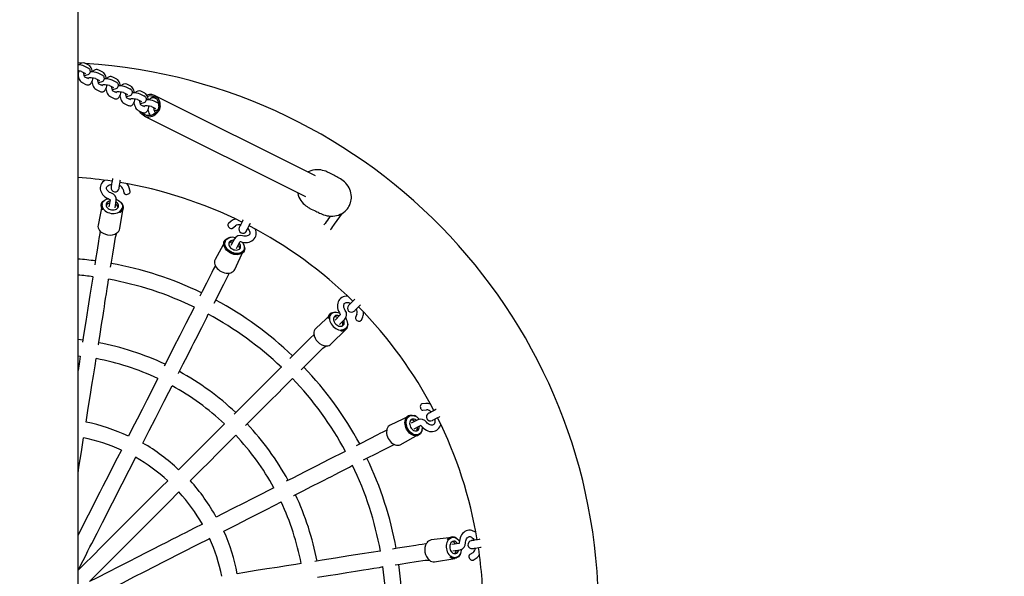
# Model space of a CAD drawing. Units: millimetres. Extents: x 1958 to 9828, y 921 to 6714.
# Drawn here: x 5274 to 6256, y 3524 to 4079 of the extents above; entities that cross this region are included whole.
import ezdxf

# ---------------------------------------------------------------- set-up
doc = ezdxf.new("R2010")
doc.units = ezdxf.units.MM
doc.header["$LTSCALE"] = 50
doc.header["$PDSIZE"] = -1
doc.linetypes.add('SLD-Сплошная', pattern=[0])
doc.styles.get("Standard").update_dxf_attribs({"font": 'isocpeui.ttf'})
doc.dimstyles.new('ISO-25', dxfattribs={"dimtxt": 2.5, "dimasz": 2.5, "dimexe": 1.25, "dimexo": 0.625, "dimtad": 1, "dimtxsty": 'Standard', "dimcen": 2.5, "dimadec": 0, "dimazin": 0, "dimtfac": 1, "dimtmove": 0, "dimatfit": 3, "dimfxl": 1, "dimarcsym": 0})

# ---------------------------------------------------------------- blocks, each defined once
blk = doc.blocks.new('*D4')
at = {"color": 0, "lineweight": -2, "transparency": 16777216}
for p, q in [((1958.09, 4812.29), (1958.09, 920.6)), ((8645.97, 4812.29), (8645.97, 920.6)), ((8495.97, 970.6), (2108.09, 970.6))]:
    blk.add_line(p, q, dxfattribs=at)
at = {"color": 0, "transparency": 16777216}
for points in [[(2108.09, 995.6), (2108.09, 945.6), (1958.09, 970.6)], [(8495.97, 995.6), (8495.97, 945.6), (8645.97, 970.6)]]:
    blk.add_solid(points, dxfattribs=at)
at = {"layer": 'Defpoints', "color": 0, "transparency": 16777216}
for p in [(1958.09, 4812.29), (8645.97, 4812.29), (1958.09, 970.6)]:
    blk.add_point(p, dxfattribs=at)
at = {"color": 0, "transparency": 16777216, "insert": (5302.03, 1195.6), "char_height": 150, "attachment_point": 5}
blk.add_mtext('6688', dxfattribs=at)
blk = doc.blocks.new('*D5')
at = {"color": 0, "lineweight": -2, "transparency": 16777216}
for p, q in [((6169.82, 6713.82), (9128.48, 6713.82)), ((9078.48, 6563.82), (9078.48, 4622.29)), ((9078.48, 2230.76), (9078.48, 4172.29)), ((6169.82, 2080.76), (9128.48, 2080.76))]:
    blk.add_line(p, q, dxfattribs=at)
at = {"color": 0, "transparency": 16777216}
for points in [[(9053.48, 6563.82), (9103.48, 6563.82), (9078.48, 6713.82)], [(9053.48, 2230.76), (9103.48, 2230.76), (9078.48, 2080.76)]]:
    blk.add_solid(points, dxfattribs=at)
at = {"layer": 'Defpoints', "color": 0, "transparency": 16777216}
for p in [(6169.82, 6713.82), (9078.48, 6713.82), (6169.82, 2080.76)]:
    blk.add_point(p, dxfattribs=at)
at = {"color": 0, "transparency": 16777216, "insert": (9078.48, 4397.29), "char_height": 150, "attachment_point": 5}
blk.add_mtext('4633', dxfattribs=at)

msp = doc.modelspace()

# ---------------------------------------------------------------- linework, layer by layer
at = {"color": 7, "linetype": 'SLD-Сплошная', "lineweight": 25}
for p, q in [((5332.03, 2602.87), (5332.03, 4668.29)), ((5335.2, 4035.29), (5332.03, 4035.55)), ((5342.66, 4033.21), (5338.69, 4035.18)), ((5335.5, 4026.99), (5339.47, 4025.01)), ((5342.15, 4030.38), (5338.19, 4032.36)), ((5356.13, 4023.4), (5352.17, 4025.38)), ((5356.64, 4026.23), (5352.67, 4028.21)), ((5336.02, 4016.11), (5339.98, 4014.13)), ((5342.66, 4019.5), (5338.98, 4021.29)), ((5349.48, 4020.02), (5353.45, 4018.03)), ((5370.11, 4016.43), (5366.15, 4018.41)), ((5370.62, 4019.26), (5366.66, 4021.24)), ((5350, 4009.13), (5353.96, 4007.16)), ((5356.64, 4012.52), (5352.96, 4014.31)), ((5363.46, 4013.04), (5367.43, 4011.06)), ((5370.62, 4005.55), (5366.94, 4007.34)), ((5377.44, 4006.07), (5381.42, 4004.09)), ((5384.09, 4009.45), (5380.13, 4011.43)), ((5384.6, 4012.28), (5380.64, 4014.26)), ((5398.58, 4005.31), (5394.62, 4007.29)), ((5363.98, 4002.16), (5367.94, 4000.18)), ((5384.6, 3998.57), (5380.92, 4000.36)), ((5391.42, 3999.09), (5395.4, 3997.11)), ((5398.07, 4002.48), (5394.11, 4004.46)), ((5412.05, 3995.5), (5408.09, 3997.48)), ((5568.96, 3922.95), (5408.42, 4003.04)), ((5410.67, 3999.28), (5408.6, 4000.31)), ((5377.96, 3995.19), (5381.92, 3993.21)), ((5391.94, 3988.21), (5395.9, 3986.23)), ((5398.58, 3991.6), (5394.9, 3993.39)), ((5405.4, 3992.12), (5409.38, 3990.14)), ((5409.59, 3986.11), (5408.88, 3986.41)), ((5398.15, 3982.46), (5558.69, 3902.37)), ((5376.97, 3909.4), (5377.8, 3905.87)), ((5383.93, 3907.32), (5383.1, 3910.85)), ((5363.95, 3899.04), (5362.76, 3891.89)), ((5368.98, 3890.9), (5370.16, 3898.33)), ((5355.97, 3894.38), (5351.95, 3873.81)), ((5355.97, 3894.38), (5355.97, 3894.38)), ((5373.68, 3870.37), (5376.9, 3890.71)), ((5376.21, 3891.17), (5376.21, 3891.17)), ((5484.81, 3877.8), (5482.06, 3875.43)), ((5486.17, 3870.66), (5488.92, 3873.02)), ((5487.92, 3860.07), (5484.51, 3853.37)), ((5478.81, 3857.83), (5468.64, 3839.51)), ((5478.81, 3857.83), (5478.81, 3857.83)), ((5488.24, 3829.53), (5497.08, 3848.53)), ((5490.12, 3850.51), (5493.37, 3857)), ((5497.08, 3848.53), (5497.08, 3848.53)), ((5584.36, 3785.12), (5569.02, 3770.84)), ((5584.36, 3785.12), (5584.36, 3785.12)), ((5593.56, 3784.2), (5588.39, 3779.11)), ((5592.84, 3774.65), (5598.16, 3779.97)), ((5610.17, 3784.92), (5608.77, 3781.58)), ((5614.59, 3779.15), (5615.99, 3782.5)), ((5584.57, 3755.28), (5599.14, 3769.84)), ((5598.85, 3770.62), (5598.85, 3770.62)), ((5336.81, 3759.07), (5332.03, 3759.64)), ((5332.03, 3743.54), (5334.31, 3743.26)), ((5678.85, 3695.97), (5675.24, 3695.67)), ((5662.26, 3683.34), (5643.26, 3674.5)), ((5662.26, 3683.34), (5662.26, 3683.34)), ((5675.75, 3689.4), (5679.36, 3689.69)), ((5670.94, 3679.8), (5664.24, 3676.38)), ((5667.1, 3670.77), (5673.55, 3674.11)), ((5653.25, 3654.9), (5671.57, 3665.08)), ((5671.57, 3665.08), (5671.57, 3665.08)), ((5704.9, 3562.48), (5684.1, 3559.94)), ((5711.81, 3556.32), (5704.64, 3555.25)), ((5704.9, 3562.48), (5704.9, 3562.48)), ((5705.62, 3549.03), (5713.05, 3550.2)), ((5725.68, 3547.15), (5722.58, 3545.26)), ((5687.54, 3538.21), (5707.88, 3541.44)), ((5708.11, 3542.23), (5708.11, 3542.23)), ((5725.86, 3539.88), (5728.95, 3541.77))]:
    msp.add_line(p, q, dxfattribs=at)
at = {"color": 7, "linetype": 'SLD-Сплошная', "lineweight": 25, "flags": 128}
for points in [[(5338.98, 4021.29), (5338.98, 4021.29), (5338.92, 4021.37), (5338.76, 4021.63), (5338.55, 4022.09), (5338.31, 4022.74), (5338.09, 4023.58), (5337.9, 4024.56), (5337.77, 4025.61), (5337.76, 4025.85)], [(5338.25, 4022.96), (5338.65, 4023), (5339.84, 4023.2), (5340.97, 4023.47), (5342.11, 4023.91), (5342.73, 4024.27), (5343.3, 4024.73), (5343.78, 4025.32), (5344.14, 4026.04), (5344.32, 4026.84), (5344.28, 4027.75), (5344.03, 4028.53), (5343.66, 4029.17), (5343.19, 4029.68), (5342.65, 4030.09), (5342.15, 4030.38)], [(5346.56, 4026.51), (5346.53, 4026.65), (5346.2, 4028.02), (5345.76, 4029.32), (5345.2, 4030.54), (5344.46, 4031.68), (5343.75, 4032.46), (5342.98, 4033.03), (5342.66, 4033.21)], [(5360.54, 4019.54), (5360.51, 4019.67), (5360.18, 4021.04), (5359.74, 4022.34), (5359.18, 4023.56), (5358.44, 4024.71), (5357.73, 4025.48), (5356.96, 4026.05), (5356.64, 4026.23)], [(5332.03, 4023.81), (5332.15, 4022.67), (5332.48, 4021.3), (5332.92, 4020), (5333.48, 4018.78), (5334.22, 4017.63), (5334.93, 4016.86), (5335.7, 4016.29), (5336.02, 4016.11)], [(5339.98, 4014.13), (5340.85, 4013.81), (5341.75, 4013.69), (5342.73, 4013.79), (5343.61, 4014.11), (5344.36, 4014.59), (5345, 4015.2), (5345.55, 4015.95), (5346.03, 4016.89), (5346.44, 4018.06), (5346.74, 4019.42), (5346.87, 4020.47)], [(5346.1, 4015.83), (5345.88, 4015.84), (5346.1, 4015.83)], [(5346.1, 4015.83), (5346.13, 4015.69), (5346.46, 4014.32), (5346.9, 4013.02), (5347.46, 4011.8), (5348.2, 4010.66), (5348.91, 4009.88), (5349.68, 4009.31), (5350, 4009.13)], [(5352.96, 4014.31), (5352.96, 4014.31), (5352.9, 4014.39), (5352.74, 4014.65), (5352.53, 4015.11), (5352.29, 4015.77), (5352.07, 4016.61), (5351.88, 4017.58), (5351.75, 4018.64), (5351.74, 4018.88)], [(5352.23, 4015.98), (5352.63, 4016.03), (5353.82, 4016.23), (5354.95, 4016.5), (5356.09, 4016.93), (5356.71, 4017.29), (5357.28, 4017.76), (5357.76, 4018.35), (5358.12, 4019.07), (5358.3, 4019.87), (5358.26, 4020.78), (5358.01, 4021.55), (5357.64, 4022.19), (5357.17, 4022.71), (5356.63, 4023.12), (5356.13, 4023.4)], [(5366.22, 4009.01), (5366.61, 4009.05), (5367.8, 4009.25), (5368.93, 4009.53), (5370.07, 4009.96), (5370.69, 4010.32), (5371.26, 4010.78), (5371.74, 4011.37), (5372.1, 4012.09), (5372.28, 4012.9), (5372.24, 4013.8), (5371.99, 4014.58), (5371.62, 4015.22), (5371.15, 4015.73), (5370.62, 4016.14), (5370.11, 4016.43)], [(5375.13, 4012.52), (5374.49, 4012.7), (5374.16, 4014.07), (5373.72, 4015.37), (5373.16, 4016.59), (5372.42, 4017.73), (5371.71, 4018.51), (5370.94, 4019.08), (5370.62, 4019.26)], [(5353.96, 4007.16), (5354.83, 4006.83), (5355.73, 4006.71), (5356.71, 4006.82), (5357.59, 4007.14), (5358.34, 4007.61), (5358.98, 4008.22), (5359.53, 4008.98), (5360.01, 4009.92), (5360.42, 4011.09), (5360.72, 4012.45), (5360.85, 4013.5)], [(5360.08, 4008.85), (5359.86, 4008.86), (5360.08, 4008.85)], [(5360.08, 4008.85), (5360.11, 4008.72), (5360.44, 4007.35), (5360.88, 4006.05), (5361.44, 4004.83), (5362.18, 4003.69), (5362.89, 4002.91), (5363.66, 4002.34), (5363.98, 4002.16)], [(5366.94, 4007.34), (5366.94, 4007.34), (5366.88, 4007.42), (5366.72, 4007.68), (5366.51, 4008.14), (5366.27, 4008.79), (5366.05, 4009.63), (5365.86, 4010.61), (5365.73, 4011.66), (5365.72, 4011.9)], [(5367.94, 4000.18), (5368.81, 3999.86), (5369.71, 3999.74), (5370.69, 3999.84), (5371.57, 4000.16), (5372.32, 4000.64), (5372.96, 4001.25), (5373.51, 4002), (5373.99, 4002.94), (5374.4, 4004.12), (5374.7, 4005.47), (5374.83, 4006.52)], [(5380.2, 4002.03), (5380.59, 4002.08), (5381.78, 4002.28), (5382.91, 4002.55), (5384.05, 4002.98), (5384.67, 4003.34), (5385.24, 4003.81), (5385.72, 4004.4), (5386.08, 4005.12), (5386.26, 4005.92), (5386.22, 4006.83), (5385.97, 4007.6), (5385.6, 4008.24), (5385.13, 4008.76), (5384.6, 4009.17), (5384.09, 4009.45)], [(5389.11, 4005.54), (5388.47, 4005.72), (5388.14, 4007.09), (5387.7, 4008.39), (5387.14, 4009.61), (5386.4, 4010.76), (5385.69, 4011.53), (5384.92, 4012.1), (5384.6, 4012.28)], [(5403.09, 3998.57), (5402.45, 3998.75), (5402.12, 4000.12), (5401.68, 4001.42), (5401.12, 4002.64), (5400.38, 4003.78), (5399.67, 4004.56), (5398.9, 4005.13), (5398.58, 4005.31)], [(5374.06, 4001.88), (5373.84, 4001.89), (5374.06, 4001.88)], [(5374.06, 4001.88), (5374.09, 4001.74), (5374.42, 4000.37), (5374.86, 3999.07), (5375.42, 3997.85), (5376.16, 3996.71), (5376.87, 3995.93), (5377.64, 3995.36), (5377.96, 3995.19)], [(5380.92, 4000.36), (5380.92, 4000.36), (5380.86, 4000.44), (5380.7, 4000.71), (5380.49, 4001.16), (5380.25, 4001.82), (5380.03, 4002.66), (5379.84, 4003.63), (5379.71, 4004.69), (5379.7, 4004.94)], [(5381.92, 3993.21), (5382.79, 3992.89), (5383.69, 3992.77), (5384.67, 3992.87), (5385.55, 3993.19), (5386.3, 3993.66), (5386.94, 3994.27), (5387.49, 3995.03), (5387.97, 3995.97), (5388.38, 3997.14), (5388.68, 3998.5), (5388.81, 3999.55)], [(5394.9, 3993.39), (5394.9, 3993.39), (5394.84, 3993.47), (5394.68, 3993.73), (5394.47, 3994.19), (5394.23, 3994.85), (5394.01, 3995.68), (5393.82, 3996.66), (5393.69, 3997.71), (5393.68, 3997.95)], [(5394.18, 3995.06), (5394.57, 3995.1), (5395.76, 3995.3), (5396.89, 3995.58), (5398.03, 3996.01), (5398.65, 3996.37), (5399.22, 3996.83), (5399.7, 3997.43), (5400.06, 3998.14), (5400.24, 3998.95), (5400.2, 3999.85), (5399.95, 4000.63), (5399.58, 4001.27), (5399.11, 4001.78), (5398.58, 4002.19), (5398.07, 4002.48)], [(5388.04, 3994.9), (5387.82, 3994.91), (5388.04, 3994.9)], [(5388.04, 3994.9), (5388.07, 3994.77), (5388.4, 3993.4), (5388.84, 3992.1), (5389.4, 3990.88), (5390.14, 3989.74), (5390.85, 3988.96), (5391.62, 3988.39), (5391.94, 3988.21)], [(5413.9, 3992.75), (5413.65, 3991.03), (5413.16, 3989.35), (5412.43, 3987.74), (5411.49, 3986.26), (5410.36, 3984.92), (5409.06, 3983.77), (5407.63, 3982.83), (5406.09, 3982.12), (5404.49, 3981.67), (5402.86, 3981.47), (5401.24, 3981.53), (5399.67, 3981.86), (5398.19, 3982.45), (5396.82, 3983.27), (5395.6, 3984.32), (5394.57, 3985.57), (5393.74, 3986.98), (5393.54, 3987.41)], [(5395.9, 3986.23), (5396.77, 3985.91), (5397.67, 3985.79), (5398.65, 3985.9), (5399.53, 3986.21), (5400.28, 3986.69), (5400.92, 3987.3), (5401.47, 3988.06), (5401.95, 3988.99), (5402.36, 3990.17), (5402.66, 3991.52), (5402.79, 3992.57)], [(5412.52, 3992.75), (5412.27, 3991.14), (5411.78, 3989.56), (5411.06, 3988.08), (5410.13, 3986.72), (5409.01, 3985.53), (5407.73, 3984.53), (5406.33, 3983.76), (5404.85, 3983.23), (5403.33, 3982.97), (5401.8, 3982.97), (5400.32, 3983.23), (5398.92, 3983.76), (5397.63, 3984.53), (5396.5, 3985.53), (5396.04, 3986.06)], [(5402.02, 3987.93), (5401.8, 3987.94), (5402.02, 3987.93)], [(5408.88, 3986.41), (5408.88, 3986.41), (5408.82, 3986.5), (5408.66, 3986.76), (5408.45, 3987.21), (5408.21, 3987.87), (5407.99, 3988.71), (5407.8, 3989.68), (5407.67, 3990.74), (5407.66, 3990.98)], [(5551.06, 3906.18), (5551.19, 3905.35), (5551.66, 3903.56), (5552.31, 3901.79), (5553.12, 3900.07), (5554.1, 3898.44), (5555.21, 3896.9), (5556.44, 3895.49), (5557.76, 3894.22), (5559.09, 3893.12), (5560.36, 3892.2), (5561.5, 3891.47), (5562.49, 3890.89), (5563.26, 3890.47), (5563.88, 3890.14), (5564.57, 3889.78), (5566.17, 3888.98), (5567.73, 3888.24), (5569.03, 3887.63), (5570.22, 3887.08), (5571.3, 3886.56), (5571.96, 3886.24), (5572.83, 3885.81), (5573.96, 3885.29), (5575.3, 3884.73), (5576.87, 3884.14), (5578.45, 3883.65), (5580.38, 3883.19), (5582.21, 3882.89), (5584.09, 3882.74), (5586.01, 3882.75), (5587.94, 3882.93), (5589.86, 3883.3), (5591.74, 3883.85), (5593.55, 3884.58), (5595.27, 3885.48), (5596.87, 3886.53), (5598.33, 3887.72), (5599.6, 3888.98), (5600.6, 3890.16), (5601.3, 3891.11), (5602.02, 3892.26), (5602.59, 3893.32), (5603.46, 3895.33), (5603.73, 3896.16), (5604.11, 3897.56), (5604.38, 3899.04), (5604.54, 3900.65), (5604.57, 3902.34), (5604.43, 3904.08), (5604.13, 3905.84), (5603.66, 3907.6), (5603.03, 3909.32), (5602.22, 3911.01), (5601.27, 3912.62), (5600.18, 3914.14), (5598.98, 3915.54), (5597.7, 3916.83), (5596.34, 3918), (5594.97, 3919.04), (5593.63, 3919.93), (5592.36, 3920.7), (5591.2, 3921.35), (5590.2, 3921.87), (5589.39, 3922.28), (5588.79, 3922.58), (5588.2, 3922.89), (5587.1, 3923.47), (5585.76, 3924.19), (5584.3, 3924.95), (5582.4, 3925.9), (5581.57, 3926.29), (5580.87, 3926.62), (5580.04, 3926.98), (5578.97, 3927.42), (5577.6, 3927.9), (5575.92, 3928.37), (5574.01, 3928.76), (5572.12, 3928.98), (5570.16, 3929.02), (5568.19, 3928.88), (5566.22, 3928.55), (5564.29, 3928.03), (5562.43, 3927.31), (5561.33, 3926.76)], [(5358.78, 3918.53), (5357.63, 3917.69), (5356.49, 3916.56), (5355.56, 3915.31), (5354.87, 3913.98), (5354.42, 3912.59), (5354.21, 3911.17), (5354.23, 3909.74), (5354.48, 3908.32), (5354.95, 3906.93), (5355.63, 3905.59), (5356.53, 3904.31), (5357.62, 3903.1), (5358.9, 3902), (5360.35, 3901.02), (5361.93, 3900.17), (5362.97, 3899.72)], [(5366.38, 3920.19), (5366.3, 3919.64), (5366.02, 3917.87), (5365.76, 3916.28), (5365.55, 3914.9), (5365.36, 3913.75), (5365.22, 3912.84), (5365.12, 3912.18), (5365.05, 3911.78), (5365.03, 3911.65)], [(5372.93, 3910.4), (5372.95, 3910.53), (5373.02, 3910.93), (5373.12, 3911.59), (5373.27, 3912.5), (5373.45, 3913.65), (5373.67, 3915.03), (5373.92, 3916.62), (5374.2, 3918.39), (5374.29, 3918.94)], [(5365.28, 3905.58), (5364.68, 3905.84), (5363.56, 3906.44), (5362.6, 3907.1), (5361.81, 3907.82), (5361.21, 3908.55), (5360.8, 3909.26), (5360.57, 3909.94), (5360.49, 3910.57), (5360.57, 3911.23), (5360.83, 3911.85), (5361.23, 3912.42), (5361.8, 3912.96), (5362.6, 3913.5), (5363.57, 3913.96), (5364.69, 3914.32), (5365.48, 3914.46)], [(5380.51, 3904.36), (5381.44, 3904.5), (5382.31, 3904.82), (5383.06, 3905.3), (5383.61, 3905.89), (5383.92, 3906.55), (5383.95, 3907.21), (5383.93, 3907.32)], [(5356.59, 3889.16), (5356.52, 3889.25), (5355.8, 3890.43), (5355.32, 3891.66), (5355.11, 3892.91), (5355.17, 3894.15), (5355.5, 3895.34), (5356.08, 3896.47), (5356.92, 3897.49), (5357.97, 3898.39), (5359.23, 3899.15), (5360.31, 3899.61)], [(5357.51, 3889.86), (5357.16, 3890.32), (5356.51, 3891.46), (5356.1, 3892.64), (5355.96, 3893.84), (5356.08, 3895.01), (5356.46, 3896.14), (5357.09, 3897.19), (5357.95, 3898.13), (5359.03, 3898.94), (5360.29, 3899.61), (5361.71, 3900.1), (5362.02, 3900.18)], [(5363.69, 3897.77), (5363.14, 3897.61), (5362.08, 3897.15), (5361.2, 3896.52), (5360.55, 3895.76), (5360.13, 3894.9), (5359.99, 3893.97), (5360.11, 3893.03), (5360.5, 3892.1), (5361.14, 3891.23), (5362.01, 3890.46), (5363.05, 3889.82), (5364.23, 3889.34), (5365.5, 3889.04)], [(5362.97, 3899.72), (5363.23, 3899.61), (5363.65, 3899.35), (5363.89, 3899.13), (5363.96, 3899.04), (5363.95, 3899.04)], [(5370.23, 3899.57), (5371.17, 3899.16), (5372.53, 3898.39), (5373.72, 3897.48), (5374.71, 3896.46), (5375.49, 3895.35), (5376.02, 3894.19), (5376.29, 3893), (5376.31, 3891.81), (5376.06, 3890.65), (5375.55, 3889.56), (5374.8, 3888.56), (5373.83, 3887.68), (5373.43, 3887.4)], [(5373.7, 3897.49), (5374.59, 3896.71), (5375.55, 3895.61), (5376.28, 3894.43), (5376.75, 3893.2), (5376.96, 3891.95), (5376.9, 3890.71), (5376.57, 3889.51), (5375.99, 3888.39), (5375.16, 3887.36), (5374.1, 3886.46), (5373.79, 3886.25)], [(5355.97, 3894.38), (5355.9, 3893.49), (5356.05, 3892.3), (5356.45, 3891.11), (5357.11, 3889.97), (5357.99, 3888.91), (5359.09, 3887.94), (5360.37, 3887.1), (5361.8, 3886.41), (5363.33, 3885.88), (5364.94, 3885.52)], [(5364.94, 3885.52), (5366.58, 3885.36), (5368.21, 3885.39), (5369.78, 3885.61), (5371.25, 3886.01), (5372.6, 3886.6), (5373.77, 3887.34), (5374.75, 3888.22), (5375.5, 3889.22), (5376, 3890.31), (5376.21, 3891.17)], [(5365.5, 3889.04), (5366.8, 3888.94), (5368.07, 3889.03), (5369.26, 3889.31), (5370.32, 3889.78), (5371.2, 3890.41), (5371.85, 3891.17), (5372.27, 3892.03), (5372.41, 3892.95), (5372.29, 3893.9), (5371.9, 3894.83), (5371.26, 3895.69), (5370.39, 3896.46), (5369.92, 3896.79)], [(5496.7, 3879.17), (5496.45, 3878.67), (5495.63, 3877.07), (5494.9, 3875.64), (5494.27, 3874.4), (5493.74, 3873.36), (5493.32, 3872.53), (5493.02, 3871.94), (5492.83, 3871.58), (5492.77, 3871.46)], [(5583.67, 3882.74), (5583.22, 3882.13), (5581.91, 3880.32), (5580.67, 3878.62), (5579.51, 3877.03), (5578.46, 3875.57), (5577.51, 3874.27), (5577.25, 3873.91)], [(5583.73, 3869.21), (5583.99, 3869.57), (5584.93, 3870.87), (5585.99, 3872.32), (5587.14, 3873.91), (5588.38, 3875.62), (5589.69, 3877.42), (5591.05, 3879.3), (5592.45, 3881.22), (5593.87, 3883.17), (5595.28, 3885.12), (5595.8, 3885.83)], [(5353.54, 3868.51), (5353.99, 3867.54), (5353.4, 3863.81), (5352.89, 3860.55), (5352.44, 3857.71), (5351.02, 3848.75), (5349.53, 3839.37), (5348.74, 3834.35)], [(5482.06, 3875.43), (5481.78, 3875.1), (5481.53, 3874.46), (5481.51, 3873.7), (5481.72, 3872.87), (5482.14, 3872.07), (5482.74, 3871.34), (5483.46, 3870.77), (5484.24, 3870.4), (5485.01, 3870.27), (5485.7, 3870.38), (5486.17, 3870.66)], [(5494.56, 3856.97), (5495.54, 3856.74), (5497.33, 3856.48), (5499.11, 3856.42), (5500.85, 3856.55), (5502.52, 3856.9), (5504.07, 3857.45), (5505.48, 3858.2), (5506.71, 3859.13), (5507.75, 3860.21), (5508.57, 3861.41), (5509.18, 3862.71), (5509.56, 3864.09), (5509.73, 3865.52), (5509.68, 3866.99), (5509.41, 3868.48), (5509.04, 3869.59)], [(5501.2, 3870.38), (5502, 3869.46), (5502.63, 3868.53), (5503.07, 3867.62), (5503.34, 3866.77), (5503.44, 3866.01), (5503.39, 3865.34), (5503.2, 3864.73), (5502.82, 3864.13), (5502.32, 3863.67), (5501.69, 3863.29), (5500.82, 3862.97), (5499.81, 3862.77), (5498.68, 3862.71), (5497.46, 3862.81), (5496.13, 3863.07)], [(5499.9, 3867.83), (5499.96, 3867.95), (5500.14, 3868.31), (5500.45, 3868.9), (5500.87, 3869.72), (5501.4, 3870.76), (5502.03, 3872.01), (5502.76, 3873.44), (5503.57, 3875.04), (5503.83, 3875.53)], [(5364.56, 3831.96), (5365.34, 3836.87), (5366.59, 3844.76), (5367.91, 3853.1), (5369.29, 3861.84), (5370.72, 3865.95)], [(5497.79, 3853.22), (5497.82, 3852.95), (5498.14, 3851.6), (5498.21, 3850.29), (5498.03, 3849.03), (5497.59, 3847.87), (5496.91, 3846.84), (5496, 3845.95), (5494.9, 3845.23), (5493.62, 3844.7), (5492.19, 3844.38), (5490.66, 3844.26), (5489.05, 3844.35), (5487.42, 3844.65), (5485.79, 3845.16), (5484.21, 3845.85), (5482.72, 3846.72), (5481.36, 3847.74), (5480.15, 3848.88), (5479.13, 3850.13), (5478.33, 3851.44), (5477.76, 3852.78), (5477.43, 3854.13), (5477.36, 3855.45), (5477.55, 3856.7), (5477.99, 3857.86), (5478.67, 3858.9), (5479.57, 3859.79), (5480.68, 3860.5), (5481.96, 3861.03), (5482.32, 3861.14)], [(5497.35, 3854.07), (5497.51, 3853.38), (5497.78, 3852.09), (5497.8, 3850.84), (5497.57, 3849.66), (5497.1, 3848.58), (5496.39, 3847.62), (5495.46, 3846.82), (5494.35, 3846.19), (5493.07, 3845.75), (5491.67, 3845.51), (5490.17, 3845.48), (5488.62, 3845.65), (5487.06, 3846.03), (5485.52, 3846.6), (5484.05, 3847.35), (5482.68, 3848.26), (5481.46, 3849.3), (5480.41, 3850.45), (5479.56, 3851.68), (5478.92, 3852.96), (5478.53, 3854.25), (5478.38, 3855.52), (5478.49, 3856.74), (5478.85, 3857.88), (5479.44, 3858.9), (5480.26, 3859.78), (5481.28, 3860.5), (5482.48, 3861.03), (5482.94, 3861.18)], [(5487.21, 3858.68), (5486.63, 3858.7), (5485.48, 3858.58), (5484.46, 3858.25), (5483.6, 3857.73), (5482.94, 3857.04), (5482.51, 3856.21), (5482.34, 3855.27), (5482.43, 3854.27), (5482.77, 3853.24), (5483.35, 3852.24), (5484.14, 3851.31), (5485.12, 3850.49), (5486.23, 3849.81), (5487.43, 3849.31), (5488.67, 3849), (5489.89, 3848.91), (5491.04, 3849.02), (5492.07, 3849.35), (5492.93, 3849.87), (5493.59, 3850.56), (5494.01, 3851.4), (5494.19, 3852.34), (5494.1, 3853.34), (5493.76, 3854.36), (5493.18, 3855.36), (5492.83, 3855.82)], [(5478.81, 3857.83), (5478.69, 3857.57), (5478.33, 3856.43), (5478.23, 3855.21), (5478.37, 3853.94), (5478.77, 3852.65), (5479.4, 3851.37), (5480.25, 3850.14), (5481.3, 3848.99), (5482.53, 3847.94), (5483.89, 3847.04), (5485.36, 3846.29), (5486.9, 3845.72), (5488.46, 3845.34), (5490.01, 3845.17), (5491.51, 3845.2), (5492.91, 3845.44), (5494.19, 3845.88), (5495.3, 3846.51), (5496.23, 3847.31), (5496.94, 3848.27), (5497.08, 3848.53)], [(5497.79, 3853.22), (5497.3, 3854.39), (5496.8, 3855.22)], [(5468.64, 3839.51), (5468.2, 3838.35), (5468.01, 3837.1), (5468.08, 3835.78), (5468.41, 3834.43), (5468.98, 3833.09), (5469.79, 3831.78), (5470.8, 3830.53), (5472.01, 3829.39), (5473.37, 3828.37), (5474.86, 3827.5), (5476.44, 3826.81), (5478.07, 3826.3), (5479.7, 3826), (5481.31, 3825.91), (5482.84, 3826.03), (5484.27, 3826.35), (5485.55, 3826.88), (5486.66, 3827.6), (5487.56, 3828.49), (5488.24, 3829.53)], [(5468.92, 3833.46), (5468.64, 3832.92), (5466.93, 3829.55), (5465.43, 3826.61), (5464.13, 3824.05), (5460.01, 3815.97), (5455.7, 3807.51), (5453.39, 3802.98)], [(5347.04, 3822.27), (5346.78, 3821.96), (5343.93, 3804.02), (5341.86, 3790.9), (5339.74, 3777.54), (5337.61, 3764.11), (5336.49, 3757)], [(5352.28, 3754.46), (5352.31, 3754.64), (5353.96, 3765.03), (5355.5, 3774.76), (5356.94, 3783.85), (5357.62, 3788.18), (5358.28, 3792.34), (5358.92, 3796.35), (5359.58, 3800.55), (5360.34, 3805.33), (5361.17, 3810.57), (5362.09, 3816.35), (5362.42, 3819.84)], [(5467.7, 3795.82), (5469.95, 3800.24), (5473.58, 3807.37), (5477.41, 3814.88), (5481.43, 3822.77), (5483.14, 3826.12)], [(5600.83, 3803), (5599.4, 3803), (5597.82, 3802.76), (5596.34, 3802.29), (5594.99, 3801.62), (5593.81, 3800.76), (5592.8, 3799.73), (5591.98, 3798.56), (5591.35, 3797.27), (5590.91, 3795.87), (5590.67, 3794.38), (5590.64, 3792.82), (5590.82, 3791.2), (5591.21, 3789.56), (5591.8, 3787.91), (5592.59, 3786.3), (5593.17, 3785.32)], [(5607.96, 3799.88), (5607.56, 3799.49), (5606.29, 3798.22), (5605.16, 3797.08), (5604.17, 3796.09), (5603.35, 3795.27), (5602.69, 3794.62), (5602.22, 3794.14), (5601.94, 3793.86), (5601.84, 3793.76)], [(5448.04, 3792.02), (5447.69, 3791.8), (5439.45, 3775.62), (5433.42, 3763.78), (5427.28, 3751.73), (5421.1, 3739.61), (5417.84, 3733.2)], [(5598.48, 3788.71), (5598.14, 3789.27), (5597.59, 3790.41), (5597.2, 3791.52), (5596.99, 3792.56), (5596.93, 3793.5), (5597.02, 3794.32), (5597.22, 3795), (5597.53, 3795.56), (5597.99, 3796.04), (5598.56, 3796.39), (5599.22, 3796.62), (5599.99, 3796.72), (5600.96, 3796.69), (5602.02, 3796.49), (5603.13, 3796.12), (5603.86, 3795.78)], [(5607.5, 3788.11), (5607.59, 3788.2), (5607.88, 3788.49), (5608.35, 3788.96), (5609, 3789.61), (5609.83, 3790.44), (5610.81, 3791.42), (5611.95, 3792.56), (5613.22, 3793.83), (5613.61, 3794.22)], [(5432.08, 3725.9), (5432.16, 3726.07), (5436.93, 3735.44), (5441.41, 3744.22), (5445.59, 3752.42), (5447.57, 3756.32), (5449.49, 3760.08), (5451.33, 3763.7), (5453.26, 3767.48), (5455.46, 3771.79), (5457.87, 3776.52), (5460.52, 3781.74), (5461.92, 3784.95)], [(5581.79, 3780.53), (5581.79, 3780.64), (5581.9, 3782.02), (5582.24, 3783.3), (5582.8, 3784.43), (5583.58, 3785.4), (5584.55, 3786.18), (5585.68, 3786.74), (5586.95, 3787.08), (5588.34, 3787.19), (5589.79, 3787.06), (5590.95, 3786.8)], [(5584.36, 3785.12), (5583.78, 3784.44), (5583.2, 3783.39), (5582.83, 3782.19), (5582.69, 3780.89), (5582.78, 3779.5), (5583.1, 3778.07), (5583.64, 3776.64), (5584.39, 3775.24), (5585.32, 3773.91), (5586.41, 3772.68)], [(5582.95, 3780.56), (5582.94, 3781.13), (5583.08, 3782.44), (5583.44, 3783.63), (5584.03, 3784.68), (5584.82, 3785.57), (5585.79, 3786.25), (5586.91, 3786.73), (5588.17, 3786.99), (5589.52, 3787.01), (5590.93, 3786.81), (5592.36, 3786.38), (5592.66, 3786.26)], [(5592.6, 3783.32), (5592.06, 3783.52), (5590.93, 3783.76), (5589.85, 3783.77), (5588.87, 3783.54), (5588.03, 3783.09), (5587.37, 3782.43), (5586.92, 3781.59), (5586.69, 3780.61), (5586.7, 3779.53), (5586.94, 3778.4), (5587.41, 3777.27), (5588.08, 3776.19), (5588.93, 3775.2)], [(5593.17, 3785.32), (5593.31, 3785.08), (5593.5, 3784.63), (5593.56, 3784.31), (5593.56, 3784.19), (5593.56, 3784.2)], [(5598.95, 3780.94), (5599.47, 3780.05), (5600.11, 3778.63), (5600.54, 3777.19), (5600.75, 3775.78), (5600.72, 3774.43), (5600.47, 3773.18), (5599.99, 3772.05), (5599.3, 3771.08), (5598.42, 3770.29), (5597.37, 3769.71), (5596.17, 3769.34), (5594.87, 3769.2), (5594.39, 3769.21)], [(5586.41, 3772.68), (5587.64, 3771.58), (5588.98, 3770.65), (5590.38, 3769.91), (5591.81, 3769.37), (5593.24, 3769.05), (5594.62, 3768.96), (5595.93, 3769.1), (5597.12, 3769.46), (5598.17, 3770.05), (5598.85, 3770.62)], [(5588.93, 3775.2), (5589.92, 3774.35), (5591, 3773.67), (5592.13, 3773.2), (5593.26, 3772.96), (5594.34, 3772.95), (5595.32, 3773.18), (5596.16, 3773.64), (5596.82, 3774.3), (5597.28, 3775.14), (5597.51, 3776.12), (5597.5, 3777.2), (5597.25, 3778.32), (5597.06, 3778.87)], [(5600.54, 3777.21), (5600.79, 3776.06), (5600.92, 3774.6), (5600.82, 3773.22), (5600.48, 3771.95), (5599.91, 3770.81), (5599.14, 3769.84), (5598.17, 3769.07), (5597.03, 3768.5), (5595.76, 3768.16), (5594.38, 3768.06), (5594, 3768.07)], [(5610.09, 3778.77), (5610.91, 3778.33), (5611.81, 3778.08), (5612.7, 3778.03), (5613.49, 3778.19), (5614.12, 3778.54), (5614.54, 3779.05), (5614.59, 3779.15)], [(5567.24, 3765.76), (5566.98, 3764.56), (5564.31, 3761.89), (5561.98, 3759.56), (5559.95, 3757.52), (5553.54, 3751.11), (5546.82, 3744.4), (5543.23, 3740.8)], [(5554.62, 3729.57), (5558.13, 3733.08), (5563.78, 3738.74), (5569.75, 3744.7), (5576.01, 3750.96), (5579.59, 3753.45)], [(5334.31, 3743.26), (5333.46, 3737.91), (5332.03, 3728.84)], [(5340.1, 3677.5), (5340.07, 3677.32), (5342.28, 3691.33), (5344.43, 3704.85), (5345.91, 3714.22), (5347.41, 3723.7), (5348.98, 3733.62), (5350.14, 3740.91)], [(5534.75, 3732.03), (5534.35, 3731.93), (5521.51, 3719.09), (5512.12, 3709.7), (5502.56, 3700.13), (5492.94, 3690.51), (5487.85, 3685.43)], [(5411.52, 3720.8), (5409.06, 3715.98), (5404.83, 3707.68), (5400.49, 3699.15), (5395.87, 3690.09), (5390.97, 3680.47), (5385.79, 3670.3), (5382.22, 3663.29)], [(5499.14, 3674.09), (5499.27, 3674.22), (5506.7, 3681.66), (5513.67, 3688.62), (5520.18, 3695.13), (5523.27, 3698.22), (5526.26, 3701.21), (5529.13, 3704.08), (5532.13, 3707.08), (5535.55, 3710.5), (5539.31, 3714.26), (5543.45, 3718.4), (5545.76, 3721.02)], [(5396.7, 3656.48), (5396.62, 3656.31), (5403.06, 3668.95), (5409.27, 3681.15), (5413.58, 3689.6), (5417.94, 3698.16), (5422.49, 3707.1), (5425.85, 3713.68)], [(5675.24, 3695.67), (5674.81, 3695.58), (5674.23, 3695.21), (5673.76, 3694.6), (5673.45, 3693.81), (5673.32, 3692.9), (5673.38, 3691.97), (5673.63, 3691.08), (5674.04, 3690.32), (5674.59, 3689.76), (5675.21, 3689.45), (5675.75, 3689.4)], [(5674.9, 3668.46), (5674.77, 3668.23), (5674.24, 3666.94), (5673.52, 3665.84), (5672.63, 3664.93), (5671.6, 3664.25), (5670.44, 3663.81), (5669.18, 3663.63), (5667.87, 3663.7), (5666.52, 3664.02), (5665.17, 3664.59), (5663.86, 3665.4), (5662.62, 3666.42), (5661.47, 3667.62), (5660.45, 3668.99), (5659.59, 3670.48), (5658.89, 3672.05), (5658.39, 3673.68), (5658.08, 3675.32), (5657.99, 3676.92), (5658.11, 3678.46), (5658.44, 3679.88), (5658.97, 3681.16), (5659.69, 3682.27), (5660.57, 3683.17), (5661.61, 3683.85), (5662.77, 3684.29), (5664.02, 3684.48), (5665.34, 3684.41), (5666.69, 3684.08), (5667.05, 3683.96)], [(5662.26, 3683.34), (5662, 3683.2), (5661.05, 3682.49), (5660.24, 3681.57), (5659.62, 3680.45), (5659.17, 3679.18), (5658.93, 3677.77), (5658.9, 3676.28), (5659.07, 3674.73), (5659.45, 3673.16), (5660.02, 3671.63), (5660.77, 3670.16), (5661.68, 3668.79), (5662.72, 3667.57), (5663.88, 3666.51), (5665.11, 3665.66), (5666.38, 3665.03), (5667.68, 3664.64), (5668.95, 3664.49), (5670.17, 3664.6), (5671.3, 3664.95), (5671.57, 3665.08)], [(5675.04, 3669.41), (5674.77, 3668.75), (5674.23, 3667.55), (5673.51, 3666.52), (5672.63, 3665.71), (5671.61, 3665.11), (5670.48, 3664.76), (5669.26, 3664.65), (5667.99, 3664.79), (5666.69, 3665.19), (5665.42, 3665.82), (5664.19, 3666.67), (5663.03, 3667.73), (5661.99, 3668.95), (5661.08, 3670.31), (5660.33, 3671.78), (5659.76, 3673.32), (5659.39, 3674.88), (5659.21, 3676.44), (5659.25, 3677.93), (5659.49, 3679.34), (5659.93, 3680.61), (5660.56, 3681.73), (5661.36, 3682.65), (5662.31, 3683.36), (5663.39, 3683.84), (5664.58, 3684.07), (5665.82, 3684.05), (5667.11, 3683.78), (5667.57, 3683.62)], [(5689.27, 3690.09), (5688.77, 3689.84), (5687.17, 3689.02), (5685.74, 3688.29), (5684.5, 3687.66), (5683.46, 3687.13), (5682.64, 3686.71), (5682.04, 3686.41), (5681.68, 3686.23), (5681.56, 3686.16)], [(5685.19, 3679.04), (5685.31, 3679.1), (5685.67, 3679.28), (5686.27, 3679.58), (5687.09, 3680), (5688.13, 3680.53), (5689.37, 3681.17), (5690.81, 3681.9), (5692.41, 3682.71), (5692.9, 3682.96)], [(5478.01, 3675.59), (5474.18, 3671.76), (5467.59, 3665.17), (5460.83, 3658.41), (5453.63, 3651.21), (5446, 3643.58), (5437.93, 3635.51), (5432.37, 3629.95)], [(5643.26, 3674.5), (5642.22, 3673.82), (5641.34, 3672.92), (5640.62, 3671.81), (5640.09, 3670.53), (5639.76, 3669.11), (5639.64, 3667.57), (5639.73, 3665.97), (5640.04, 3664.33), (5640.54, 3662.71), (5641.24, 3661.13), (5642.1, 3659.64), (5643.12, 3658.27), (5644.27, 3657.07), (5645.51, 3656.05), (5646.82, 3655.25), (5648.17, 3654.67), (5649.52, 3654.35), (5650.84, 3654.28), (5652.09, 3654.46), (5653.25, 3654.9)], [(5669.55, 3679.09), (5669.09, 3679.45), (5668.1, 3680.03), (5667.07, 3680.37), (5666.07, 3680.45), (5665.13, 3680.28), (5664.3, 3679.85), (5663.61, 3679.2), (5663.09, 3678.34), (5662.76, 3677.31), (5662.64, 3676.16), (5662.74, 3674.94), (5663.05, 3673.7), (5663.55, 3672.5), (5664.23, 3671.38), (5665.05, 3670.41), (5665.98, 3669.61), (5666.98, 3669.03), (5668, 3668.69), (5669, 3668.6), (5669.94, 3668.78), (5670.78, 3669.2), (5671.47, 3669.86), (5671.99, 3670.72), (5672.31, 3671.75), (5672.43, 3672.9), (5672.41, 3673.48)], [(5674.49, 3673.39), (5675.15, 3672.63), (5676.45, 3671.37), (5677.85, 3670.27), (5679.34, 3669.36), (5680.89, 3668.66), (5682.47, 3668.19), (5684.05, 3667.97), (5685.59, 3667.99), (5687.06, 3668.26), (5688.44, 3668.75), (5689.69, 3669.44), (5690.81, 3670.33), (5691.79, 3671.39), (5692.61, 3672.61), (5693.27, 3673.98), (5693.63, 3675.09)], [(5687.75, 3680.34), (5687.86, 3679.12), (5687.82, 3678), (5687.64, 3677), (5687.36, 3676.16), (5686.99, 3675.49), (5686.55, 3674.97), (5686.04, 3674.59), (5685.38, 3674.33), (5684.71, 3674.25), (5683.98, 3674.32), (5683.08, 3674.56), (5682.15, 3675), (5681.2, 3675.61), (5680.27, 3676.41), (5679.35, 3677.4)], [(5332.03, 3626.57), (5332.99, 3632.64), (5335.38, 3647.71), (5337.41, 3661.72)], [(5444.04, 3618.99), (5443.91, 3618.86), (5453.94, 3628.89), (5463.62, 3638.57), (5470.33, 3645.28), (5477.12, 3652.07), (5484.21, 3659.16), (5489.44, 3664.39)], [(5639.93, 3669.44), (5639.39, 3669.16), (5636.02, 3667.45), (5633.08, 3665.95), (5630.52, 3664.65), (5622.44, 3660.53), (5613.98, 3656.22), (5609.45, 3653.91)], [(5674.9, 3668.46), (5675.19, 3669.69), (5675.28, 3670.66)], [(5616.82, 3639.71), (5621.24, 3641.96), (5628.36, 3645.59), (5635.88, 3649.42), (5643.77, 3653.44), (5647.12, 3655.15)], [(5375.34, 3649.39), (5371.06, 3641.4), (5368.81, 3636.98), (5366.62, 3632.69), (5364.5, 3628.52), (5362.28, 3624.17), (5359.73, 3619.17), (5356.9, 3613.61), (5353.74, 3607.41), (5350.25, 3600.56), (5346.43, 3593.07), (5342.2, 3584.75), (5337.61, 3575.75), (5332.68, 3566.07), (5332.03, 3564.79)], [(5332.08, 3529.65), (5334.22, 3533.84), (5337.1, 3539.51), (5339.68, 3544.58), (5341.96, 3549.05), (5343.94, 3552.92), (5345.64, 3556.27), (5350.98, 3566.74), (5356.45, 3577.48), (5366.3, 3596.82), (5376.08, 3616.01), (5383.01, 3629.61), (5389.51, 3642.37)], [(5598.68, 3648.18), (5598.27, 3648.21), (5582.09, 3639.97), (5570.25, 3633.94), (5558.2, 3627.8), (5546.08, 3621.62), (5539.67, 3618.36)], [(5546.9, 3604.08), (5547.07, 3604.17), (5556.44, 3608.94), (5565.22, 3613.42), (5573.42, 3617.59), (5577.32, 3619.58), (5581.08, 3621.5), (5584.69, 3623.34), (5588.48, 3625.27), (5592.79, 3627.46), (5597.52, 3629.88), (5602.74, 3632.53), (5605.75, 3634.31)], [(5421.54, 3618.85), (5414.99, 3612.57), (5411.49, 3609.07), (5408.08, 3605.66), (5404.78, 3602.35), (5401.32, 3598.9), (5397.35, 3594.93), (5392.94, 3590.52), (5388.02, 3585.6), (5382.59, 3580.16), (5376.64, 3574.22), (5370.04, 3567.62), (5362.89, 3560.47), (5355.21, 3552.79), (5346.98, 3544.56), (5338.22, 3535.79), (5332.07, 3529.65)], [(5343.4, 3518.35), (5346.72, 3521.67), (5351.21, 3526.16), (5355.23, 3530.19), (5358.78, 3533.73), (5361.86, 3536.81), (5364.52, 3539.47), (5372.82, 3547.77), (5381.35, 3556.3), (5396.69, 3571.64), (5411.92, 3586.87), (5422.71, 3597.66), (5432.59, 3607.8)], [(5527.27, 3612.04), (5522.45, 3609.58), (5514.15, 3605.35), (5505.62, 3601.01), (5496.56, 3596.39), (5486.94, 3591.49), (5476.78, 3586.31), (5469.77, 3582.74)], [(5477.48, 3568.7), (5477.31, 3568.63), (5489.95, 3575.06), (5502.15, 3581.28), (5510.6, 3585.59), (5519.16, 3589.95), (5528.1, 3594.5), (5534.52, 3597.78)], [(5456.03, 3575.53), (5447.87, 3571.58), (5443.45, 3569.33), (5439.16, 3567.14), (5434.99, 3565.02), (5430.64, 3562.8), (5425.64, 3560.25), (5420.08, 3557.42), (5413.88, 3554.26), (5407.03, 3550.77), (5399.54, 3546.96), (5391.22, 3542.72), (5382.22, 3538.13), (5372.54, 3533.2), (5362.17, 3527.92), (5351.12, 3522.29), (5343.4, 3518.35)], [(5728.68, 3567.31), (5727.59, 3568.1), (5726.16, 3568.84), (5724.69, 3569.33), (5723.21, 3569.58), (5721.75, 3569.58), (5720.33, 3569.34), (5718.98, 3568.88), (5717.7, 3568.21), (5716.53, 3567.33), (5715.46, 3566.26), (5714.52, 3565.02), (5713.71, 3563.6), (5713.06, 3562.04), (5712.57, 3560.37), (5712.26, 3558.6), (5712.16, 3557.47)], [(5350.65, 3504.09), (5354.84, 3506.22), (5360.51, 3509.11), (5365.58, 3511.69), (5370.05, 3513.97), (5373.92, 3515.94), (5377.27, 3517.65), (5387.74, 3522.99), (5398.48, 3528.46), (5417.82, 3538.31), (5437.01, 3548.09), (5450.61, 3555.02), (5463.37, 3561.52)], [(5679.55, 3556.79), (5678.77, 3556.06), (5675.04, 3555.47), (5671.78, 3554.95), (5668.94, 3554.51), (5659.98, 3553.09), (5650.6, 3551.6), (5645.58, 3550.81)], [(5704.9, 3562.48), (5704.04, 3562.27), (5702.95, 3561.76), (5701.95, 3561.01), (5701.07, 3560.04), (5700.33, 3558.86), (5699.75, 3557.52), (5699.34, 3556.04), (5699.12, 3554.47), (5699.1, 3552.85), (5699.26, 3551.21)], [(5700.14, 3560.28), (5700.2, 3560.37), (5701.1, 3561.42), (5702.12, 3562.25), (5703.25, 3562.84), (5704.44, 3563.17), (5705.68, 3563.22), (5706.93, 3563.01), (5708.16, 3562.54), (5709.34, 3561.81), (5710.45, 3560.85), (5711.23, 3559.97)], [(5701.09, 3559.62), (5701.42, 3560.09), (5702.3, 3561.06), (5703.3, 3561.81), (5704.39, 3562.32), (5705.54, 3562.57), (5706.73, 3562.56), (5707.92, 3562.28), (5709.09, 3561.75), (5710.2, 3560.98), (5711.22, 3559.98), (5712.12, 3558.79), (5712.3, 3558.52)], [(5710.52, 3556.18), (5710.2, 3556.66), (5709.43, 3557.52), (5708.56, 3558.16), (5707.63, 3558.55), (5706.69, 3558.68), (5705.76, 3558.53), (5704.9, 3558.12), (5704.14, 3557.46), (5703.51, 3556.58), (5703.05, 3555.53), (5702.76, 3554.34), (5702.67, 3553.06), (5702.78, 3551.76)], [(5712.16, 3557.47), (5712.13, 3557.19), (5712.01, 3556.71), (5711.88, 3556.42), (5711.81, 3556.32), (5711.81, 3556.32)], [(5718.44, 3557.08), (5718.5, 3557.74), (5718.72, 3558.98), (5719.06, 3560.11), (5719.5, 3561.08), (5720.01, 3561.87), (5720.56, 3562.48), (5721.12, 3562.91), (5721.71, 3563.18), (5722.35, 3563.31), (5723.02, 3563.25), (5723.69, 3563.05), (5724.38, 3562.68), (5725.14, 3562.08), (5725.88, 3561.3), (5726.56, 3560.35), (5726.95, 3559.64)], [(5732.68, 3560.55), (5732.13, 3560.46), (5730.35, 3560.18), (5728.77, 3559.93), (5727.39, 3559.71), (5726.24, 3559.53), (5725.32, 3559.39), (5724.66, 3559.28), (5724.27, 3559.22), (5724.13, 3559.2)], [(5633.57, 3548.69), (5633.19, 3548.84), (5615.25, 3546), (5602.13, 3543.92), (5588.78, 3541.81), (5575.34, 3539.68), (5568.23, 3538.55)], [(5699.26, 3551.21), (5699.61, 3549.6), (5700.14, 3548.06), (5700.83, 3546.63), (5701.68, 3545.36), (5702.64, 3544.26), (5703.71, 3543.37), (5704.85, 3542.72), (5706.03, 3542.31), (5707.23, 3542.17), (5708.11, 3542.23)], [(5713.35, 3546.57), (5712.88, 3545.49), (5712.13, 3544.24), (5711.23, 3543.18), (5710.2, 3542.35), (5709.08, 3541.76), (5707.88, 3541.44), (5706.65, 3541.38), (5705.4, 3541.59), (5704.17, 3542.06), (5702.98, 3542.79), (5702.68, 3543.02)], [(5702.78, 3551.76), (5703.08, 3550.5), (5703.56, 3549.31), (5704.2, 3548.27), (5704.97, 3547.41), (5705.83, 3546.77), (5706.76, 3546.38), (5707.71, 3546.25), (5708.63, 3546.4), (5709.49, 3546.81), (5710.25, 3547.47), (5710.88, 3548.35), (5711.35, 3549.4), (5711.51, 3549.96)], [(5714.25, 3550.52), (5714.15, 3549.5), (5713.84, 3547.97), (5713.34, 3546.56), (5712.68, 3545.29), (5711.87, 3544.22), (5710.92, 3543.35), (5709.87, 3542.72), (5708.75, 3542.34), (5707.57, 3542.22), (5706.38, 3542.37), (5705.19, 3542.77), (5704.05, 3543.43), (5703.67, 3543.71)], [(5725.38, 3551.3), (5725.52, 3551.32), (5725.92, 3551.38), (5726.58, 3551.48), (5727.49, 3551.63), (5728.64, 3551.81), (5730.02, 3552.03), (5731.6, 3552.28), (5733.38, 3552.56), (5733.93, 3552.65)], [(5554.49, 3536.38), (5549.15, 3535.53), (5539.94, 3534.07), (5530.49, 3532.58), (5520.44, 3530.99), (5509.78, 3529.3), (5498.51, 3527.51), (5490.74, 3526.28)], [(5648.2, 3535.02), (5653.11, 3535.8), (5661, 3537.05), (5669.33, 3538.37), (5678.08, 3539.75), (5682.43, 3539.66)], [(5721.99, 3542.22), (5722.4, 3541.38), (5722.98, 3540.65), (5723.67, 3540.09), (5724.4, 3539.75), (5725.12, 3539.66), (5725.76, 3539.83), (5725.86, 3539.88)], [(5332.08, 3529.65), (5332.08, 3529.65), (5332.08, 3529.65)], [(5570.7, 3522.75), (5570.88, 3522.77), (5581.27, 3524.42), (5591, 3525.96), (5600.09, 3527.4), (5604.41, 3528.09), (5608.58, 3528.75), (5612.59, 3529.38), (5616.79, 3530.05), (5621.57, 3530.8), (5626.81, 3531.63), (5632.59, 3532.55), (5636.01, 3533.31)]]:
    msp.add_lwpolyline(points, dxfattribs=at)
at = {"color": 7, "linetype": 'SLD-Сплошная', "lineweight": 25}
for centre, radius, start, end in [((5320.76, 4034.53), 11.32, 354.8399, 5.1601), ((5336.87, 4031.37), 4.23, 64.45382, 150.64261), ((5302.94, 3488.23), 548, 273.74147, 86.22923), ((5332.12, 4017.07), 16.45, 68.3665, 90.33286), ((5332.09, 4016.06), 11.46, 72.67094, 90.30808), ((5322.65, 4027.95), 10.25, 336.19723, 357.19061), ((5345.17, 4005.89), 20.71, 70.24882, 92.51458), ((5350.36, 4024.67), 4.23, 56.81274, 154.16711), ((5344.28, 3998.61), 22.03, 76.34601, 99.07342), ((5359.15, 3998.92), 20.71, 70.24903, 92.51521), ((5364.34, 4017.7), 4.23, 56.81214, 154.16668), ((5358.26, 3991.63), 22.03, 76.34762, 99.07181), ((5372.24, 3984.66), 22.03, 76.346, 99.07344), ((5373.13, 3991.94), 20.71, 70.24881, 92.5146), ((5378.81, 4010.45), 4.23, 64.4545, 150.64307), ((5387.11, 3984.97), 20.71, 70.2477, 92.5157), ((5392.79, 4003.47), 4.23, 64.45389, 150.64252), ((5386.22, 3977.68), 22.03, 76.34759, 99.07184), ((5401.09, 3977.99), 20.71, 70.24881, 92.5146), ((5403.98, 3994.01), 10, 352.78504, 109.46556), ((5403.9, 3993.86), 8.69, 352.66221, 107.06395), ((5406.77, 3996.5), 4.23, 64.4545, 150.64307), ((5400.2, 3970.71), 22.03, 76.346, 99.07344), ((5414.75, 3990.09), 12.91, 189.65912, 212.52001), ((5407.2, 4000.06), 12.02, 274.56998, 290.07343), ((5302.03, 3488.29), 434, 81.52808, 86.0363), ((5368.98, 3911.02), 4, 171, 351), ((5371.07, 3907.45), 6.21, 18.26106, 68.17295), ((5302.03, 3488.29), 434, 63.52808, 80.47192), ((5373.49, 3908.6), 9.86, 13.19871, 40.37125), ((5363.26, 3898.96), 6.93, 354.8047, 73.02962), ((5380.08, 3906.78), 2.45, 201.87972, 280.18727), ((5364.26, 3890.88), 4.9, 100.45013, 149.38426), ((5367.16, 3890.34), 5.01, 13.17053, 60.99428), ((5491.19, 3870.44), 9.74, 103.99104, 130.90611), ((5358.69, 3872.94), 6.79, 172.67776, 220.77001), ((5363.31, 3876.97), 12.92, 220.91979, 262.23204), ((5367.14, 3871.55), 6.65, 302.63327, 349.74767), ((5492.61, 3867.75), 6.43, 76.8292, 124.98955), ((5496.34, 3869.64), 4, 153, 333), ((5302.03, 3488.29), 434, 45.52808, 62.47192), ((5363.96, 3876.28), 12.34, 258.79712, 303.22786), ((5484.76, 3854.54), 7.04, 90.04514, 110.26709), ((5485.86, 3851.96), 9.66, 72.83971, 107.55943), ((5493.9, 3856.45), 6.98, 71.34129, 148.82486), ((5485.62, 3851.95), 4.9, 82.45079, 131.38398), ((5488.21, 3850.53), 5.01, 355.16981, 42.99494), ((5493.92, 3855.12), 1.96, 70.89792, 106.0733), ((5490.1, 3851.57), 7.66, 19.09763, 42.14185), ((5302.03, 3488.29), 353, 82.29911, 85.12479), ((5302.03, 3488.29), 353, 64.29892, 79.70087), ((5302.03, 3488.29), 337, 82.324, 84.89272), ((5302.03, 3488.29), 337, 64.324, 79.676), ((5302.03, 3488.29), 353, 46.2987, 61.70097), ((5604.67, 3790.93), 4, 135, 315), ((5604.26, 3786.82), 6.21, 342.2597, 32.17419), ((5302.03, 3488.29), 434, 27.52808, 44.47192), ((5302.03, 3488.29), 337, 46.324, 61.676), ((5589.01, 3777.42), 4.9, 64.45092, 113.38356), ((5592.95, 3784.54), 6.93, 318.80502, 37.02931), ((5611.16, 3780.98), 2.45, 165.87939, 244.189), ((5606.83, 3786.33), 9.93, 337.26837, 4.69249), ((5574.01, 3766.24), 6.79, 137.34813, 184.00112), ((5591.04, 3775.27), 5.01, 337.16799, 24.99673), ((5580.13, 3766.66), 12.92, 183.98362, 225.84171), ((5302.03, 3488.29), 273, 64.68008, 79.32007), ((5580.18, 3765.78), 12.34, 222.79631, 267.22894), ((5579.98, 3760.09), 6.65, 266.6387, 313.74192), ((5302.03, 3488.29), 257, 64.78396, 79.21556), ((5302.03, 3488.29), 353, 28.29879, 43.70139), ((5302.03, 3488.29), 273, 46.67992, 61.32023), ((5302.03, 3488.29), 337, 28.324, 43.676), ((5302.03, 3488.29), 257, 46.78387, 61.21577), ((5679.68, 3686.26), 9.75, 67.90357, 94.89445), ((5665.14, 3677.2), 7.02, 54.02013, 74.2889), ((5664.51, 3674.46), 9.66, 36.83533, 71.5622), ((5679.25, 3683.26), 6.43, 40.82589, 88.99491), ((5683.38, 3682.6), 4, 117, 297), ((5302.03, 3488.29), 434, 9.52808, 26.47192), ((5299.88, 3488.74), 193, 64.74823, 77.97264), ((5302.03, 3488.29), 273, 28.67963, 43.32041), ((5664.31, 3674.59), 4.9, 46.44519, 95.39218), ((5665.57, 3671.92), 5.01, 319.1712, 6.99409), ((5673.65, 3673.36), 6.98, 35.34085, 112.82417), ((5672.89, 3672.28), 1.95, 34.88284, 70.08851), ((5667.81, 3671.63), 7.57, 342.95207, 6.28837), ((5302.03, 3488.29), 177, 65.53014, 78.46986), ((5302.03, 3488.29), 257, 28.78388, 43.21605), ((5300.13, 3489.38), 193, 46.74823, 59.97337), ((5302.03, 3488.29), 177, 47.53014, 60.46986), ((5302.03, 3488.29), 337, 10.324, 25.676), ((5302.03, 3488.29), 353, 10.29911, 25.70121), ((5300.55, 3489.91), 193, 28.74827, 41.97435), ((5302.03, 3488.29), 177, 29.53014, 42.46986), ((5302.03, 3488.29), 273, 10.67925, 25.32058), ((5302.03, 3488.29), 257, 10.78417, 25.21615), ((5301.13, 3490.29), 193, 10.74821, 23.97267), ((5302.03, 3488.29), 177, 11.53014, 24.46986), ((5690.62, 3550.12), 12.92, 148.91981, 190.23244), ((5685.44, 3553.28), 6.79, 101.34926, 148.00013), ((5704.14, 3553.52), 4.9, 28.4455, 77.3897), ((5711.52, 3556.96), 6.93, 282.80574, 1.02889), ((5724.76, 3555.25), 4, 99, 279), ((5690.16, 3549.29), 12.34, 186.79722, 231.22858), ((5704.52, 3550.59), 5.01, 301.16861, 348.99679), ((5724.15, 3543.38), 2.45, 129.87892, 208.18909), ((5722.01, 3552.16), 6.21, 306.26183, 356.17187), ((5723.86, 3550.19), 9.85, 301.18094, 328.29592), ((5302.03, 3488.29), 434, 0, 8.47192), ((5302.03, 3488.29), 353, 352.2991, 7.70098), ((5686.65, 3544.8), 6.65, 230.62412, 277.75715), ((5302.03, 3488.29), 337, 352.324, 7.676)]:
    msp.add_arc(centre, radius, start, end, dxfattribs=at)

# ---------------------------------------------------------------- dimensions: what is measured, and where the dimension line sits
dim = msp.add_linear_dim(base=(9078.48, 6713.82), p1=(6169.82, 2080.76), p2=(6169.82, 6713.82), angle=90, dimstyle='ISO-25', override={"dimtxt": 150, "dimasz": 150, "dimexe": 50, "dimexo": 0, "dimgap": 150, "dimtih": 1, "dimtoh": 1, "dimdec": 0, "dimzin": 0, "dimadec": 2, "dimtdec": 3, "dimtzin": 0})
dim.commit()
dim.dimension.update_dxf_attribs({"geometry": '*D5', "text_midpoint": (9078.48, 4397.29)})
at = {"color": 251, "true_color": 0x636466}
dim = msp.add_linear_dim(base=(1958.09, 970.6), p1=(8645.97, 4812.29), p2=(1958.09, 4812.29), dimstyle='ISO-25', override={"dimtxt": 150, "dimasz": 150, "dimexe": 50, "dimexo": 0, "dimgap": 150, "dimtih": 1, "dimtoh": 1, "dimdec": 0, "dimzin": 0, "dimadec": 2, "dimtdec": 3, "dimtzin": 0}, dxfattribs=at)
dim.commit()
dim.dimension.update_dxf_attribs({"geometry": '*D4', "text_midpoint": (5302.03, 1195.6)})

doc.saveas('drawing.dxf')
